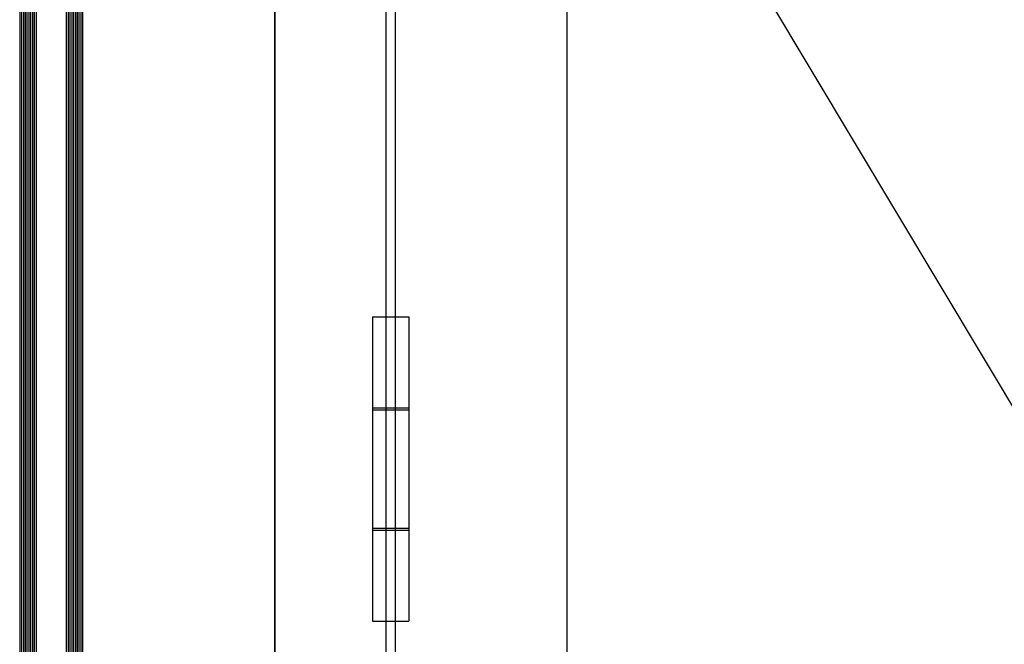
# Model space of a CAD drawing. Extents: x -5281 to -598, y -4609 to 3702.
# Drawn here: x -5140 to -4600, y 2701 to 3043 of the extents above; entities that cross this region are included whole.
import ezdxf

# ---------------------------------------------------------------- set-up
doc = ezdxf.new("R2010")
doc.units = 0
doc.header["$LTSCALE"] = 5
doc.header["$MEASUREMENT"] = 0
doc.layers.get('0').update_dxf_attribs({"linetype": 'CONTINUOUS'})

msp = doc.modelspace()

# ---------------------------------------------------------------- linework, layer by layer
at = {"color": 7, "linetype": 'Continuous'}
for p, q in [((-5000, 951), (-5000, 3400)), ((-5000, 3400), (-5000, 951)), ((-4939, 951), (-4939, 3339)), ((-4934, 3334), (-4934, 984)), ((-4840, 3240), (-4840, 1078)), ((-4193, 2159), (-4840, 3240)), ((-4946.5, 2880.5), (-4946.5, 2713.5)), ((-4946.5, 2880.5), (-4926.5, 2880.5)), ((-4926.5, 2880.5), (-4926.5, 2713.5)), ((-4946.5, 2830.5), (-4926.5, 2830.5)), ((-4946.5, 2829.5), (-4926.5, 2829.5)), ((-4946.5, 2764.5), (-4926.5, 2764.5)), ((-4946.5, 2763.5), (-4926.5, 2763.5)), ((-4946.5, 2713.5), (-4926.5, 2713.5))]:
    msp.add_line(p, q, dxfattribs=at)
at = {"color": 4, "linetype": 'Continuous'}
for p, q in [((-5140, 3225), (-5140, 1093)), ((-5139, 3225), (-5139, 1093)), ((-5138, 3225), (-5138, 1093)), ((-5137, 3225), (-5137, 1093)), ((-5136, 3225), (-5136, 1093)), ((-5135, 3225), (-5135, 1093)), ((-5134, 3225), (-5134, 1093)), ((-5133, 3225), (-5133, 1093)), ((-5132, 3225), (-5132, 1093)), ((-5131, 3225), (-5131, 1093)), ((-5114.48, 3225), (-5114.48, 1093)), ((-5113.48, 3225), (-5113.48, 1093)), ((-5112.48, 3225), (-5112.48, 1093)), ((-5111.48, 3225), (-5111.48, 1093)), ((-5110.48, 3225), (-5110.48, 1093)), ((-5109.48, 3225), (-5109.48, 1093)), ((-5108.48, 3225), (-5108.48, 1093)), ((-5107.48, 3225), (-5107.48, 1093)), ((-5106.48, 3225), (-5106.48, 1093)), ((-5105.48, 3225), (-5105.48, 1093))]:
    msp.add_line(p, q, dxfattribs=at)

doc.saveas('drawing.dxf')
